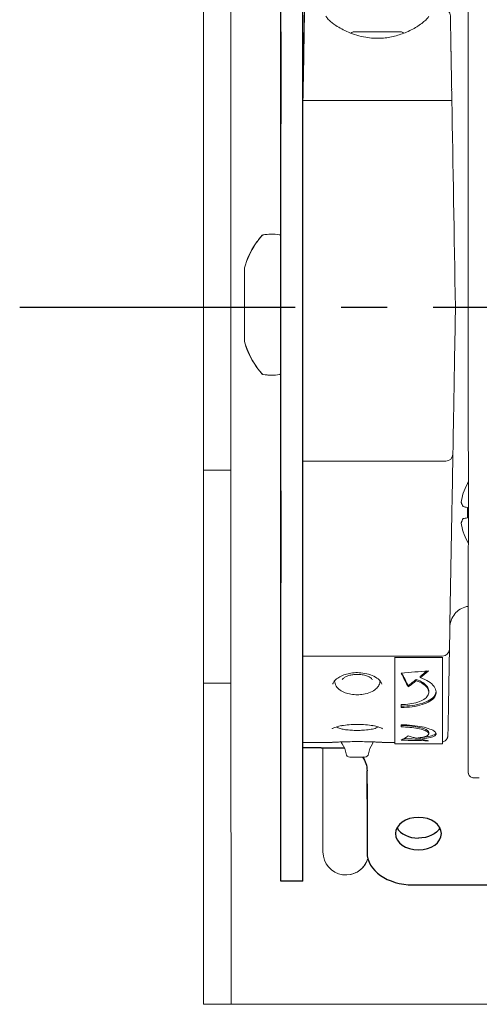
# Model space of a CAD drawing. Units: inches. Extents: x 7 to 31.9, y 6.7 to 13.8.
# Drawn here: x 7 to 8.2, y 9.5 to 12.2 of the extents above; entities that cross this region are included whole.
import ezdxf

# ---------------------------------------------------------------- set-up
doc = ezdxf.new("R2010")
doc.units = ezdxf.units.IN
doc.header["$MEASUREMENT"] = 0
doc.linetypes.add('CENTER2', pattern=[1.125, 0.75, -0.125, 0.125, -0.125])
doc.linetypes.add('HIDDEN2', pattern=[0.1875, 0.125, -0.0625])
for name, color, linetype, lineweight in [('CENTERLINE', 7, 'CENTER2', 30), ('MANDREL', 7, 'Continuous', 15), ('SHADE-BRACKET', 7, 'Continuous', 30), ('SUB-BRACKET', 7, 'Continuous', 18), ('TUBE', 7, 'HIDDEN2', 18), ('TUBE-END_SCREWS', 7, 'Continuous', 9)]:
    doc.layers.add(name, color=color, linetype=linetype, lineweight=lineweight)

# ---------------------------------------------------------------- blocks, each defined once
blk = doc.blocks.new('CENTERLINE-085387')
at = {"layer": 'CENTERLINE'}
blk.add_line((6.9572, 11.3688), (31.8787, 11.3688), dxfattribs=at)
blk = doc.blocks.new('MANDREL-085387')
at = {"layer": 'MANDREL', "extrusion": (0, 1, 2e-16)}
for p, q in [((7.7543, 12.3518), (7.7543, 12.3518)), ((7.7545, 12.3518), (7.7545, 12.3518)), ((7.9753, 12.3322), (7.9775, 12.2015)), ((7.7321, 12.1818), (7.7321, 12.1818)), ((7.7323, 12.1818), (7.7323, 12.1818)), ((7.7323, 12.1818), (7.8093, 12.1818)), ((8.0517, 12.1818), (8.1091, 12.1818)), ((8.1777, 12.1818), (8.1094, 12.1818)), ((7.728, 11.9318), (8.1134, 11.9318)), ((7.728, 11.9318), (8.1134, 11.9318)), ((8.116, 10.9498), (7.7281, 10.9498)), ((8.1165, 10.9498), (8.1165, 10.9498)), ((8.1332, 10.8078), (8.1279, 10.5072)), ((8.1067, 10.4188), (7.728, 10.4188)), ((7.978, 10.4156), (7.978, 10.4163)), ((7.978, 10.4154), (7.978, 10.4156)), ((8.108, 10.4156), (7.978, 10.4156)), ((8.1072, 10.4188), (8.1072, 10.4188)), ((8.108, 10.4156), (8.108, 10.4163)), ((8.108, 10.4154), (8.108, 10.4156)), ((7.8141, 10.3516), (7.8141, 10.3519)), ((7.9378, 10.3517), (7.9378, 10.3519)), ((8.0365, 10.352), (8.0365, 10.3554)), ((8.0474, 10.3608), (8.0474, 10.3642)), ((8.0146, 10.335), (8.0146, 10.3385)), ((8.0704, 10.3243), (8.0704, 10.3208)), ((8.0473, 10.1931), (8.0473, 10.1971)), ((8.0704, 10.2116), (8.0704, 10.2077)), ((7.728, 10.1841), (7.8041, 10.1841)), ((7.9476, 10.1841), (7.9779, 10.1841)), ((7.9779, 10.1798), (8.1079, 10.1798))]:
    blk.add_line(p, q, dxfattribs=at)
at = {"layer": 'MANDREL'}
blk.add_line((7.728, 11.9318), (7.728, 10.1841), dxfattribs=at)
at = {"layer": 'MANDREL', "extrusion": (0, 2e-16, -1)}
for centre, radius, start, end in [((-7.7548, 12.3318), 0.02, 1.0002, 88.7481), ((-7.9553, 12.3318), 0.02, 90, 179), ((-7.8426, 10.1863), 0.01, 324.9554, 355.6211), ((-7.7829, 10.1443), 0.063, 144.9554, 172.1265), ((-7.9689, 10.1443), 0.063, 7.8735, 35.0446), ((-7.9091, 10.1863), 0.01, 184.375, 215.0446), ((-7.8552, 10.1543), 0.01, 269.9999, 352.1265), ((-7.8965, 10.1543), 0.01, 187.8735, 270.0001)]:
    blk.add_arc(centre, radius, start, end, dxfattribs=at)
at = {"layer": 'MANDREL'}
for centre, major_axis, ratio, start_param, end_param in [((7.7549, 12.3318), (-0.0004, 0.02), 1, -0.021849, 0), ((7.7251, 11.7818), (0.007, 0.4), 0.00016, 0.000006, 1.079245), ((7.7254, 11.7818), (0.007, 0.4), 0.00016, -1.079232, 0.000003), ((7.7279, 12.1818), (-0.2697, 0), 0.000003, -1.877904, -1.678731), ((7.9305, 12.1818), (0.1501, 0), 0.000003, -2.510441, -0.631471), ((8.1091, 12.1618), (-0.0004, 0.02), 1, -1.574999, -0.021675), ((7.9305, 12.1188), (-0.066, 0), 0.000003, -0.910367, -0.13715), ((7.9305, 12.1188), (-0.066, 0), 0.000003, -1.957564, -1.184348), ((7.9305, 12.1188), (0.066, 0), 0.000003, 0.136831, 0.910047), ((7.718, 11.3689), (0.0223, 1.2751), 0.00016, -1.112927, -1.079295), ((7.718, 11.3689), (-0.0223, -1.2751), 0.000159, -2.062285, -2.046892), ((8.203, 11.3688), (0.06, 0), 0.000004, 3.186689, 4.282789), ((8.1332, 10.805), (0.0029, 0.1645), 0.00016, 0.088493, 1.553349), ((8.1253, 10.3585), (0.0014, 0.08), 0.00016, 0.086002, 0.624288), ((7.9954, 11.3688), (0, 1.189), 0.00016, -2.729846, -2.712972), ((7.9954, 11.3688), (0, -1.189), 0.00016, 0.280124, 0.296998), ((7.8759, 10.1443), (0.0207, 0), 0.000003, 0, 3.141433)]:
    blk.add_ellipse(centre, major_axis=major_axis, ratio=ratio, start_param=start_param, end_param=end_param, dxfattribs=at)
at = {"layer": 'MANDREL', "extrusion": (0, 2e-16, -1)}
for centre, major_axis, ratio, start_param, end_param in [((7.7279, 12.3518), (0.2274, 0), 0.000003, -1.451677, 0), ((8.0027, 11.8525), (0.174, 0.2444), 1, -1.121576, -1.09737), ((7.9305, 12.1188), (-0.066, 0), 0.000003, 0.00016, 0.13715), ((7.9305, 12.1188), (0.066, 0), 0.000003, -2.231226, -1.957245), ((7.9305, 12.1188), (0.066, 0), 0.000003, -1.184028, -0.910047), ((7.9305, 12.1188), (0.066, 0), 0.000003, -0.136831, 0), ((7.8583, 11.8525), (0.1736, -0.2447), 1, -2.045737, -2.02146), ((8.1428, 11.3692), (0.0219, -1.2551), 0.00016, -2.062292, -2.035629), ((8.1428, 11.3692), (0.0219, -1.2552), 0.00016, -2.035625, -1.570516), ((8.1428, 11.3685), (-0.0219, -1.2552), 0.00016, -1.571081, -1.392167), ((8.203, 11.3688), (-0.06, 0), 0.000003, -1.141195, -0.045104), ((8.1398, 11.1835), (0.0037, 0.214), 0.00016, 1.749453, 3.141586), ((8.116, 10.9698), (0.0004, -0.02), 1, -1.531494, 0), ((8.128, 10.5085), (0.0012, 0.07), 0.00016, 1.588243, 3.141586), ((8.1067, 10.4388), (0.0004, -0.02), 1, -1.531494, 0), ((7.9779, 11.3688), (0, -1.189), 0.00016, -0.640344, 0.084933), ((7.9779, 11.3688), (0, -1.185), 0.00016, -0.62902, 0.021968), ((8.1079, 11.3688), (0, -1.189), 0.00016, -0.640344, 0), ((7.8399, 10.1069), (-0.0014, 0.0625), 1, 0.021849, 0.033644)]:
    blk.add_ellipse(centre, major_axis=major_axis, ratio=ratio, start_param=start_param, end_param=end_param, dxfattribs=at)
at = {"layer": 'MANDREL'}
for points, knots in [([(7.7544, 12.3518), (7.752, 12.3518), (7.7495, 12.3513), (7.7447, 12.3493), (7.7425, 12.3478), (7.7389, 12.3442), (7.7373, 12.342), (7.7353, 12.3371), (7.7348, 12.3346), (7.7348, 12.3322)], [-0.22999028, -0.22999028, -0.22999028, -0.22999028, -0.21180034, -0.21180034, -0.19250463, -0.19250463, -0.17333358, -0.17333358, -0.15500738, -0.15500738, -0.15500738, -0.15500738]), ([(7.7349, 12.3322), (7.7349, 12.3346), (7.7355, 12.3371), (7.7375, 12.342), (7.739, 12.3442), (7.7426, 12.3478), (7.7448, 12.3493), (7.7496, 12.3513), (7.7521, 12.3518), (7.7545, 12.3518)], [0.00084486, 0.00084486, 0.00084486, 0.00084486, 0.01917105, 0.01917105, 0.0383421, 0.0383421, 0.05763782, 0.05763782, 0.07565805, 0.07565805, 0.07565805, 0.07565805]), ([(7.7348, 12.3322), (7.7344, 12.3103), (7.734, 12.2885), (7.7336, 12.2667), (7.7333, 12.249), (7.733, 12.2312), (7.7327, 12.2135), (7.7326, 12.2095), (7.7326, 12.2055), (7.7325, 12.2015)], [0, 0, 0, 0, 0.5, 0.5, 0.5, 0.90755, 0.90755, 0.90755, 1, 1, 1, 1]), ([(7.7325, 12.2015), (7.7325, 12.1996), (7.7324, 12.1978), (7.7324, 12.1962), (7.7324, 12.1956), (7.7324, 12.1951), (7.7324, 12.1946), (7.7323, 12.1936), (7.7323, 12.1926), (7.7323, 12.1917), (7.7323, 12.1904), (7.7323, 12.1891), (7.7322, 12.188), (7.7322, 12.1879), (7.7322, 12.1878), (7.7322, 12.1877), (7.7322, 12.1867), (7.7322, 12.1857), (7.7322, 12.1848), (7.7322, 12.1839), (7.7322, 12.1831), (7.7322, 12.1826), (7.7321, 12.1823), (7.7321, 12.1821), (7.7321, 12.182), (7.7321, 12.1819), (7.7321, 12.1818), (7.7321, 12.1818)], [0, 0, 0, 0, 0.166667, 0.166667, 0.166667, 0.221913, 0.221913, 0.221913, 0.333333, 0.333333, 0.333333, 0.5, 0.5, 0.5, 0.511749, 0.511749, 0.511749, 0.666667, 0.666667, 0.666667, 0.833333, 0.833333, 0.833333, 0.923027, 0.923027, 0.923027, 1, 1, 1, 1]), ([(7.7323, 12.1818), (7.7323, 12.1818), (7.7323, 12.1818), (7.7323, 12.1818), (7.7323, 12.1819), (7.7323, 12.1822), (7.7323, 12.1826), (7.7323, 12.1831), (7.7323, 12.1839), (7.7323, 12.1848), (7.7324, 12.1855), (7.7324, 12.1863), (7.7324, 12.1872), (7.7324, 12.1874), (7.7324, 12.1877), (7.7324, 12.188), (7.7324, 12.1892), (7.7324, 12.1904), (7.7325, 12.1918), (7.7325, 12.1925), (7.7325, 12.1932), (7.7325, 12.194), (7.7325, 12.1947), (7.7325, 12.1954), (7.7325, 12.1962), (7.7326, 12.1976), (7.7326, 12.1991), (7.7326, 12.2007), (7.7326, 12.201), (7.7326, 12.2012), (7.7326, 12.2015)], [0, 0, 0, 0, 0.02951, 0.02951, 0.02951, 0.166667, 0.166667, 0.166667, 0.333333, 0.333333, 0.333333, 0.460334, 0.460334, 0.460334, 0.5, 0.5, 0.5, 0.666667, 0.666667, 0.666667, 0.75694, 0.75694, 0.75694, 0.833333, 0.833333, 0.833333, 0.978811, 0.978811, 0.978811, 1, 1, 1, 1]), ([(7.9775, 12.2015), (7.9776, 12.1993), (7.978, 12.1971), (7.9794, 12.1931), (7.9805, 12.1912), (7.9831, 12.1878), (7.9847, 12.1863), (7.9882, 12.184), (7.9902, 12.1831), (7.9933, 12.1822), (7.9943, 12.182), (7.9959, 12.1819), (7.9964, 12.1818), (7.997, 12.1818), (7.9971, 12.1818), (7.9972, 12.1818), (7.9973, 12.1818), (7.9973, 12.1818)], [0, 0, 0, 0, 0.00648861, 0.00648861, 0.01285717, 0.01285717, 0.01923005, 0.01923005, 0.02560277, 0.02560277, 0.02875826, 0.02875826, 0.03035211, 0.03035211, 0.03061811, 0.03061811, 0.03069109, 0.03069109, 0.03069109, 0.03069109]), ([(7.7905, 12.1619), (7.7905, 12.1619), (7.7909, 12.1606), (7.7936, 12.1566), (7.796, 12.1537), (7.8039, 12.1463), (7.8102, 12.1412), (7.8272, 12.13), (7.8388, 12.1235), (7.8657, 12.112), (7.8818, 12.1069), (7.9128, 12.1016), (7.9279, 12.1008), (7.9544, 12.1024), (7.9663, 12.1044), (7.989, 12.1101), (7.9999, 12.114), (8.0217, 12.1233), (8.0322, 12.1291), (8.0511, 12.1413), (8.0592, 12.1479), (8.0667, 12.1557), (8.0684, 12.158), (8.0702, 12.161), (8.0704, 12.1619), (8.0704, 12.1619)], [0.0048131, 0.0048131, 0.0048131, 0.0048131, 0.0308758, 0.0308758, 0.0598031, 0.0598031, 0.1008867, 0.1008867, 0.1516964, 0.1516964, 0.2048323, 0.2048323, 0.2486194, 0.2486194, 0.2847511, 0.2847511, 0.3230055, 0.3230055, 0.3690147, 0.3690147, 0.4220753, 0.4220753, 0.447187, 0.447187, 0.4688805, 0.4688805, 0.4688805, 0.4688805]), ([(8.1291, 12.1622), (8.1291, 12.1622), (8.1292, 12.1605), (8.1292, 12.1569), (8.1292, 12.1567), (8.1292, 12.1565), (8.1292, 12.1563), (8.1293, 12.1524), (8.1294, 12.1466), (8.1296, 12.1387), (8.1296, 12.1386), (8.1296, 12.1384), (8.1296, 12.1383), (8.1297, 12.1303), (8.1299, 12.1202), (8.1301, 12.1083), (8.1301, 12.1081), (8.1301, 12.1079), (8.1301, 12.1076), (8.1303, 12.0959), (8.1306, 12.0824), (8.1308, 12.0674), (8.1308, 12.0666), (8.1309, 12.0658), (8.1309, 12.065), (8.1311, 12.0504), (8.1314, 12.0344), (8.1317, 12.0176), (8.1317, 12.016), (8.1318, 12.0144), (8.1318, 12.0129), (8.1321, 11.9966), (8.1324, 11.9795), (8.1327, 11.9615)], [0, 0, 0, 0, 0.157924, 0.157924, 0.157924, 0.166667, 0.166667, 0.166667, 0.330486, 0.330486, 0.330486, 0.333333, 0.333333, 0.333333, 0.5, 0.5, 0.5, 0.502989, 0.502989, 0.502989, 0.666667, 0.666667, 0.666667, 0.67549, 0.67549, 0.67549, 0.833333, 0.833333, 0.833333, 0.848107, 0.848107, 0.848107, 1, 1, 1, 1]), ([(7.7283, 11.9522), (7.7283, 11.952), (7.7283, 11.9519), (7.7282, 11.9493), (7.7282, 11.9464), (7.7281, 11.9426), (7.7281, 11.9409), (7.728, 11.9394)], [0.14959792, 0.14959792, 0.14959792, 0.14959792, 0.1504776, 0.1504776, 0.16928981, 0.16928981, 0.18233409, 0.18233409, 0.18233409, 0.18233409]), ([(7.728, 11.9463), (7.7281, 11.9481), (7.7281, 11.9501), (7.7281, 11.9519), (7.7281, 11.952), (7.7281, 11.9522)], [0.13727756, 0.13727756, 0.13727756, 0.13727756, 0.15047732, 0.15047732, 0.15135699, 0.15135699, 0.15135699, 0.15135699]), ([(8.1332, 11.9318), (8.1332, 11.9318), (8.1326, 11.9318), (8.1304, 11.9318), (8.129, 11.9318), (8.1254, 11.9318), (8.1233, 11.9318), (8.1197, 11.9318), (8.1184, 11.9318), (8.1159, 11.9318), (8.1146, 11.9318), (8.1134, 11.9318)], [-0.08393252, -0.08393252, -0.08393252, -0.08393252, -0.06024028, -0.06024028, -0.03967273, -0.03967273, -0.01977652, -0.01977652, -0.00959701, -0.00959701, 0, 0, 0, 0]), ([(8.1134, 11.9318), (8.1147, 11.9318), (8.116, 11.9318), (8.1186, 11.9318), (8.1199, 11.9318), (8.1236, 11.9318), (8.1257, 11.9318), (8.1292, 11.9318), (8.1307, 11.9318), (8.1327, 11.9318), (8.1332, 11.9318), (8.1332, 11.9318)], [-0.08426834, -0.08426834, -0.08426834, -0.08426834, -0.0742875, -0.0742875, -0.06360589, -0.06360589, -0.04352679, -0.04352679, -0.02247619, -0.02247619, 0, 0, 0, 0]), ([(8.1779, 10.555), (8.1747, 10.5545), (8.1716, 10.5537), (8.1625, 10.5506), (8.1567, 10.5476), (8.1465, 10.54), (8.142, 10.5352), (8.1347, 10.5248), (8.1319, 10.5189), (8.1292, 10.5098), (8.1285, 10.5066), (8.128, 10.5027), (8.1279, 10.5017), (8.1278, 10.5008), (8.1278, 10.5008), (8.1278, 10.5008)], [0.00968606, 0.00968606, 0.00968606, 0.00968606, 0.01938996, 0.01938996, 0.03849849, 0.03849849, 0.05761704, 0.05761704, 0.07673421, 0.07673421, 0.08614553, 0.08614553, 0.08902043, 0.08902043, 0.08910825, 0.08910825, 0.08910825, 0.08910825]), ([(8.1265, 10.4234), (8.1252, 10.3498), (8.1241, 10.2923), (8.1232, 10.2381), (8.1229, 10.2251), (8.1227, 10.2122), (8.1226, 10.209), (8.1226, 10.2058), (8.1225, 10.205), (8.1225, 10.2041), (8.1225, 10.2039), (8.1225, 10.2037), (8.1225, 10.2036), (8.1225, 10.2033), (8.1225, 10.2033), (8.1225, 10.2029), (8.1225, 10.2028), (8.1225, 10.2026), (8.1224, 10.2024), (8.1224, 10.2021), (8.1224, 10.202), (8.1224, 10.2016), (8.1223, 10.2012), (8.1221, 10.2001), (8.122, 10.1994), (8.1213, 10.1971), (8.1207, 10.1956), (8.1192, 10.193), (8.1184, 10.1918), (8.1157, 10.1888), (8.1136, 10.1873), (8.1102, 10.1856), (8.1091, 10.1852), (8.1079, 10.1848)], [0, 0, 0, 0, 0.3776804, 0.3776804, 0.5523808, 0.5523808, 0.6400126, 0.6400126, 0.6832998, 0.6832998, 0.7046152, 0.7046152, 0.715161, 0.715161, 0.7206288, 0.7206288, 0.7217952, 0.7217952, 0.7229685, 0.7229685, 0.7235537, 0.7235537, 0.7247423, 0.7247423, 0.7271099, 0.7271099, 0.7318099, 0.7318099, 0.7361923, 0.7361923, 0.743764, 0.743764, 0.7474858, 0.7474858, 0.7474858, 0.7474858]), ([(7.9955, 10.3727), (8.0078, 10.3737), (8.0201, 10.3748), (8.0447, 10.3769), (8.057, 10.378), (8.0693, 10.379)], [-0.189815, -0.189815, -0.189815, -0.189815, -0.0949075, -0.0949075, 0, 0, 0, 0]), ([(8.0693, 10.379), (8.0656, 10.3759), (8.062, 10.3728), (8.0547, 10.3668), (8.0511, 10.3638), (8.0474, 10.3608)], [-0.1018305, -0.1018305, -0.1018305, -0.1018305, -0.0509152, -0.0509152, 0, 0, 0, 0]), ([(8.0649, 10.3786), (8.0627, 10.3768), (8.0605, 10.375), (8.0547, 10.3701), (8.0511, 10.3671), (8.0474, 10.3642)], [-0.08118725, -0.08118725, -0.08118725, -0.08118725, -0.05079502, -0.05079502, 0, 0, 0, 0]), ([(7.9426, 10.3425), (7.9426, 10.3432), (7.9425, 10.3442), (7.9412, 10.3474), (7.9399, 10.3496), (7.9349, 10.3552), (7.9306, 10.3587), (7.9199, 10.3649), (7.9135, 10.3677), (7.9001, 10.3717), (7.8931, 10.373), (7.8797, 10.3742), (7.8733, 10.3743), (7.8615, 10.3733), (7.8558, 10.3724), (7.8452, 10.3699), (7.8401, 10.3682), (7.8305, 10.3642), (7.8262, 10.3617), (7.8185, 10.3564), (7.8154, 10.3535), (7.811, 10.3482), (7.8099, 10.3459), (7.8093, 10.3436), (7.8092, 10.343), (7.8093, 10.3425)], [0, 0, 0, 0, 0.0209976, 0.0209976, 0.0428701, 0.0428701, 0.0711162, 0.0711162, 0.0964064, 0.0964064, 0.1184621, 0.1184621, 0.1371186, 0.1371186, 0.1545337, 0.1545337, 0.1728611, 0.1728611, 0.1935395, 0.1935395, 0.2171465, 0.2171465, 0.2429732, 0.2429732, 0.2568918, 0.2568918, 0.2568918, 0.2568918]), ([(7.8759, 10.3138), (7.8701, 10.3138), (7.8642, 10.3143), (7.8531, 10.3163), (7.8478, 10.3177), (7.8378, 10.3215), (7.8332, 10.3239), (7.8247, 10.3298), (7.821, 10.3335), (7.8158, 10.3419), (7.8142, 10.3468), (7.8141, 10.3516)], [0, 0, 0, 0, 0.01754663, 0.01754663, 0.0350485, 0.0350485, 0.05407086, 0.05407086, 0.07558887, 0.07558887, 0.09744808, 0.09744808, 0.09744808, 0.09744808]), ([(7.8759, 10.3693), (7.8718, 10.3693), (7.8676, 10.369), (7.8598, 10.3679), (7.8561, 10.3671), (7.8494, 10.3651), (7.8464, 10.3639), (7.8412, 10.3612), (7.8391, 10.3597), (7.8365, 10.3573), (7.8357, 10.3562), (7.8351, 10.3554)], [0, 0, 0, 0, 0.01241392, 0.01241392, 0.02469596, 0.02469596, 0.03736264, 0.03736264, 0.05067116, 0.05067116, 0.06120472, 0.06120472, 0.06120472, 0.06120472]), ([(7.9168, 10.3554), (7.9158, 10.357), (7.9138, 10.3591), (7.9081, 10.3627), (7.9047, 10.3643), (7.8972, 10.3668), (7.8932, 10.3677), (7.8848, 10.3689), (7.8804, 10.3693), (7.8759, 10.3693)], [0, 0, 0, 0, 0.01904801, 0.01904801, 0.03439303, 0.03439303, 0.04785944, 0.04785944, 0.06106889, 0.06106889, 0.06106889, 0.06106889]), ([(7.9378, 10.3517), (7.9377, 10.3476), (7.9366, 10.3436), (7.9328, 10.3362), (7.93, 10.3328), (7.9226, 10.3262), (7.9176, 10.3232), (7.9061, 10.3182), (7.8994, 10.3163), (7.8871, 10.3143), (7.8815, 10.3138), (7.8759, 10.3138)], [0, 0, 0, 0, 0.01810825, 0.01810825, 0.03676398, 0.03676398, 0.05870158, 0.05870158, 0.08082574, 0.08082574, 0.09746511, 0.09746511, 0.09746511, 0.09746511]), ([(7.9954, 10.2792), (8.0056, 10.2792), (8.0157, 10.2798), (8.0253, 10.2811), (8.035, 10.2824), (8.0441, 10.2844), (8.0522, 10.2869), (8.0604, 10.2894), (8.0675, 10.2925), (8.0733, 10.2961), (8.0791, 10.2997), (8.0836, 10.3038), (8.0865, 10.3082), (8.0894, 10.3126), (8.0907, 10.3174), (8.0904, 10.3222), (8.0901, 10.327), (8.0881, 10.3319), (8.0846, 10.3367), (8.0812, 10.3414), (8.0761, 10.346), (8.0698, 10.3501), (8.0635, 10.3542), (8.0559, 10.3578), (8.0474, 10.3608)], [0, 0, 0, 0, 0.125, 0.125, 0.125, 0.25, 0.25, 0.25, 0.375, 0.375, 0.375, 0.5, 0.5, 0.5, 0.625, 0.625, 0.625, 0.75, 0.75, 0.75, 0.875, 0.875, 0.875, 1, 1, 1, 1]), ([(7.9954, 10.2874), (8.0034, 10.2874), (8.0114, 10.2879), (8.019, 10.289), (8.0267, 10.29), (8.0338, 10.2916), (8.0403, 10.2937), (8.0467, 10.2957), (8.0523, 10.2982), (8.0569, 10.3011), (8.0615, 10.304), (8.065, 10.3073), (8.0673, 10.3108), (8.0696, 10.3143), (8.0707, 10.3181), (8.0704, 10.3219), (8.0702, 10.3257), (8.0686, 10.3296), (8.0659, 10.3333), (8.0631, 10.337), (8.0591, 10.3405), (8.0542, 10.3437), (8.0492, 10.3469), (8.0432, 10.3497), (8.0365, 10.352)], [0, 0, 0, 0, 0.125, 0.125, 0.125, 0.25, 0.25, 0.25, 0.375, 0.375, 0.375, 0.5, 0.5, 0.5, 0.625, 0.625, 0.625, 0.75, 0.75, 0.75, 0.875, 0.875, 0.875, 1, 1, 1, 1]), ([(8.0365, 10.3554), (8.0328, 10.3525), (8.0292, 10.3497), (8.0219, 10.344), (8.0182, 10.3412), (8.0146, 10.3385)], [-0.10159, -0.10159, -0.10159, -0.10159, -0.050795, -0.050795, 0, 0, 0, 0]), ([(8.0365, 10.352), (8.0328, 10.3491), (8.0292, 10.3462), (8.0219, 10.3406), (8.0182, 10.3378), (8.0146, 10.335)], [-0.1018305, -0.1018305, -0.1018305, -0.1018305, -0.0509152, -0.0509152, 0, 0, 0, 0]), ([(8.0704, 10.3243), (8.0704, 10.3247), (8.0704, 10.325), (8.0704, 10.3254), (8.0702, 10.3292), (8.0686, 10.3331), (8.0659, 10.3367), (8.0631, 10.3404), (8.0591, 10.344), (8.0542, 10.3472), (8.0492, 10.3503), (8.0432, 10.3531), (8.0365, 10.3554)], [0.6130447, 0.6130447, 0.6130447, 0.6130447, 0.625, 0.625, 0.625, 0.75, 0.75, 0.75, 0.875, 0.875, 0.875, 1, 1, 1, 1]), ([(7.9954, 10.2829), (8.0056, 10.2829), (8.0157, 10.2835), (8.0253, 10.2848), (8.035, 10.2861), (8.0441, 10.288), (8.0522, 10.2905), (8.0604, 10.293), (8.0675, 10.2961), (8.0733, 10.2997), (8.0791, 10.3033), (8.0836, 10.3074), (8.0865, 10.3118), (8.0888, 10.3152), (8.0901, 10.3189), (8.0904, 10.3226)], [0.0000065, 0.0000065, 0.0000065, 0.0000065, 0.125, 0.125, 0.125, 0.25, 0.25, 0.25, 0.375, 0.375, 0.375, 0.5, 0.5, 0.5, 0.5977215, 0.5977215, 0.5977215, 0.5977215]), ([(7.9445, 10.2214), (7.9445, 10.2214), (7.9445, 10.2214), (7.9442, 10.2216), (7.9436, 10.222), (7.9414, 10.2231), (7.9395, 10.224), (7.9343, 10.2259), (7.9305, 10.227), (7.9212, 10.2292), (7.9153, 10.2303), (7.9023, 10.2321), (7.8949, 10.2328), (7.88, 10.2334), (7.8723, 10.2334), (7.8574, 10.2328), (7.8501, 10.2322), (7.8368, 10.2304), (7.8306, 10.2292), (7.82, 10.2267), (7.8154, 10.2252), (7.8108, 10.2233), (7.8096, 10.2228), (7.8081, 10.2219), (7.8076, 10.2216), (7.8073, 10.2214), (7.8073, 10.2214), (7.8073, 10.2214)], [0.0281303, 0.0281303, 0.0281303, 0.0281303, 0.0307656, 0.0307656, 0.0412205, 0.0412205, 0.0551476, 0.0551476, 0.073324, 0.073324, 0.0947914, 0.0947914, 0.1175191, 0.1175191, 0.1401609, 0.1401609, 0.1626042, 0.1626042, 0.1852382, 0.1852382, 0.2079595, 0.2079595, 0.218304, 0.218304, 0.2269424, 0.2269424, 0.2300243, 0.2300243, 0.2300243, 0.2300243]), ([(7.8759, 10.2169), (7.8702, 10.2169), (7.8645, 10.217), (7.8538, 10.2177), (7.8487, 10.2182), (7.8395, 10.2194), (7.8353, 10.2202), (7.8278, 10.2222), (7.8245, 10.2233), (7.821, 10.2259), (7.8206, 10.2263), (7.8203, 10.2266)], [0, 0, 0, 0, 0.01701526, 0.01701526, 0.03383251, 0.03383251, 0.05126869, 0.05126869, 0.07086345, 0.07086345, 0.07333353, 0.07333353, 0.07333353, 0.07333353]), ([(7.8335, 10.2297), (7.8333, 10.2296), (7.8332, 10.2296), (7.8332, 10.2296), (7.8332, 10.2296), (7.8332, 10.2296)], [0.05775337, 0.05775337, 0.05775337, 0.05775337, 0.060980065, 0.060980065, 0.061241157, 0.061241157, 0.061241157, 0.061241157]), ([(7.9315, 10.2266), (7.9308, 10.226), (7.9301, 10.2255), (7.9277, 10.2239), (7.926, 10.2231), (7.9201, 10.221), (7.9153, 10.2199), (7.904, 10.2183), (7.8975, 10.2176), (7.8859, 10.217), (7.8809, 10.2169), (7.8759, 10.2169)], [0.01372426, 0.01372426, 0.01372426, 0.01372426, 0.01818939, 0.01818939, 0.0287379, 0.0287379, 0.05075341, 0.05075341, 0.07205779, 0.07205779, 0.08703561, 0.08703561, 0.08703561, 0.08703561]), ([(8.0473, 10.1931), (8.0558, 10.1939), (8.0634, 10.195), (8.0697, 10.1963), (8.0761, 10.1977), (8.0811, 10.1992), (8.0846, 10.201), (8.0881, 10.2028), (8.09, 10.2049), (8.0903, 10.207), (8.0907, 10.2092), (8.0893, 10.2115), (8.0864, 10.2138), (8.0836, 10.2161), (8.0791, 10.2185), (8.0733, 10.2206), (8.0675, 10.2228), (8.0603, 10.2248), (8.0522, 10.2265), (8.0441, 10.2282), (8.035, 10.2295), (8.0253, 10.2305), (8.0157, 10.2314), (8.0056, 10.2319), (7.9954, 10.2319)], [0, 0, 0, 0, 0.125, 0.125, 0.125, 0.25, 0.25, 0.25, 0.375, 0.375, 0.375, 0.5, 0.5, 0.5, 0.625, 0.625, 0.625, 0.75, 0.75, 0.75, 0.875, 0.875, 0.875, 1, 1, 1, 1]), ([(8.0704, 10.2116), (8.0704, 10.2131), (8.0693, 10.2147), (8.0673, 10.2164), (8.065, 10.2181), (8.0615, 10.2199), (8.0569, 10.2216), (8.0523, 10.2232), (8.0467, 10.2247), (8.0402, 10.226), (8.0338, 10.2272), (8.0266, 10.2283), (8.019, 10.229), (8.0114, 10.2296), (8.0034, 10.23), (7.9954, 10.23)], [0.3870893, 0.3870893, 0.3870893, 0.3870893, 0.5, 0.5, 0.5, 0.625, 0.625, 0.625, 0.75, 0.75, 0.75, 0.875, 0.875, 0.875, 0.9999882, 0.9999882, 0.9999882, 0.9999882]), ([(8.0364, 10.1957), (8.0431, 10.1965), (8.0491, 10.1974), (8.0541, 10.1985), (8.0591, 10.1996), (8.063, 10.2009), (8.0658, 10.2024), (8.0686, 10.2038), (8.0701, 10.2054), (8.0704, 10.2072), (8.0706, 10.2089), (8.0696, 10.2107), (8.0673, 10.2125), (8.065, 10.2143), (8.0615, 10.216), (8.0569, 10.2177), (8.0523, 10.2193), (8.0467, 10.2209), (8.0402, 10.2221), (8.0338, 10.2234), (8.0266, 10.2244), (8.019, 10.2251), (8.0114, 10.2258), (8.0034, 10.2262), (7.9954, 10.2262)], [0, 0, 0, 0, 0.125, 0.125, 0.125, 0.25, 0.25, 0.25, 0.375, 0.375, 0.375, 0.5, 0.5, 0.5, 0.625, 0.625, 0.625, 0.75, 0.75, 0.75, 0.875, 0.875, 0.875, 1, 1, 1, 1]), ([(8.0692, 10.1886), (8.0569, 10.1888), (8.0446, 10.189), (8.02, 10.1895), (8.0077, 10.1898), (7.9954, 10.19)], [-0.189815, -0.189815, -0.189815, -0.189815, -0.0949075, -0.0949075, 0, 0, 0, 0]), ([(8.0481, 10.193), (8.0428, 10.1931), (8.0376, 10.1932), (8.0224, 10.1935), (8.0124, 10.1936), (8.0025, 10.1939)], [-0.1354681, -0.1354681, -0.1354681, -0.1354681, -0.0948999, -0.0948999, -0.0182863, -0.0182863, -0.0182863, -0.0182863]), ([(8.0145, 10.2017), (8.0182, 10.2006), (8.0218, 10.1996), (8.0291, 10.1976), (8.0328, 10.1967), (8.0364, 10.1957)], [-0.1018305, -0.1018305, -0.1018305, -0.1018305, -0.0509152, -0.0509152, 0, 0, 0, 0]), ([(8.0473, 10.1971), (8.0558, 10.1979), (8.0634, 10.199), (8.0697, 10.2003), (8.0761, 10.2016), (8.0811, 10.2032), (8.0846, 10.205), (8.0874, 10.2064), (8.0892, 10.208), (8.09, 10.2097)], [0, 0, 0, 0, 0.125, 0.125, 0.125, 0.25, 0.25, 0.25, 0.3498507, 0.3498507, 0.3498507, 0.3498507]), ([(8.0473, 10.1931), (8.051, 10.1923), (8.0546, 10.1915), (8.0619, 10.19), (8.0656, 10.1893), (8.0692, 10.1886)], [-0.1018305, -0.1018305, -0.1018305, -0.1018305, -0.0509152, -0.0509152, 0, 0, 0, 0]), ([(7.9464, 10.1841), (7.9464, 10.1841), (7.9464, 10.1841), (7.9464, 10.1841), (7.9463, 10.1841), (7.9461, 10.1842), (7.9459, 10.1842), (7.9442, 10.1843), (7.9418, 10.1844), (7.9347, 10.1848), (7.93, 10.185), (7.919, 10.1855), (7.9126, 10.1857), (7.8989, 10.1861), (7.8915, 10.1862), (7.8768, 10.1863), (7.8692, 10.1863), (7.8548, 10.1861), (7.8477, 10.186), (7.8349, 10.1856), (7.829, 10.1854), (7.819, 10.1849), (7.8148, 10.1847), (7.8086, 10.1843), (7.8065, 10.1842), (7.8056, 10.1842), (7.8055, 10.1841), (7.8054, 10.1841), (7.8053, 10.1841), (7.8053, 10.1841), (7.8053, 10.1841), (7.8053, 10.1841), (7.8053, 10.1841), (7.8053, 10.1841), (7.8053, 10.1841), (7.8053, 10.1841), (7.8053, 10.1841), (7.8052, 10.1841), (7.8052, 10.1841), (7.8052, 10.1841), (7.8052, 10.1841), (7.8052, 10.1841), (7.8052, 10.1841), (7.8051, 10.1841), (7.8051, 10.1841), (7.8049, 10.1841), (7.8048, 10.1841), (7.8046, 10.1841), (7.8045, 10.1841), (7.8044, 10.1841)], [0.0313047, 0.0313047, 0.0313047, 0.0313047, 0.031686, 0.031686, 0.0342168, 0.0342168, 0.0418176, 0.0418176, 0.0648807, 0.0648807, 0.0880184, 0.0880184, 0.1108792, 0.1108792, 0.1333525, 0.1333525, 0.1554989, 0.1554989, 0.1775422, 0.1775422, 0.1997567, 0.1997567, 0.2223218, 0.2223218, 0.2452525, 0.2452525, 0.2491491, 0.2491491, 0.2510783, 0.2510783, 0.2520328, 0.2520328, 0.2525084, 0.2525084, 0.2527592, 0.2527592, 0.2528147, 0.2528147, 0.2528544, 0.2528544, 0.2528944, 0.2528944, 0.2529343, 0.2529343, 0.2530974, 0.2530974, 0.2534147, 0.2534147, 0.2537049, 0.2537049, 0.2537049, 0.2537049]), ([(7.8326, 10.1855), (7.8271, 10.1853), (7.8221, 10.1851), (7.8138, 10.1846), (7.8105, 10.1844), (7.8073, 10.1843), (7.8066, 10.1842), (7.8058, 10.1842), (7.8056, 10.1842), (7.8054, 10.1841), (7.8054, 10.1841), (7.8053, 10.1841), (7.8053, 10.1841), (7.8053, 10.1841), (7.8053, 10.1841), (7.8053, 10.1841)], [0.15883589, 0.15883589, 0.15883589, 0.15883589, 0.18006764, 0.18006764, 0.2027939, 0.2027939, 0.21338759, 0.21338759, 0.21869594, 0.21869594, 0.22131743, 0.22131743, 0.22260683, 0.22260683, 0.22297288, 0.22297288, 0.22297288, 0.22297288]), ([(7.9476, 10.1841), (7.9474, 10.1841), (7.9472, 10.1841), (7.9469, 10.1841), (7.9468, 10.1841), (7.9467, 10.1841), (7.9466, 10.1841), (7.9466, 10.1841), (7.9465, 10.1841), (7.9465, 10.1841), (7.9465, 10.1841), (7.9465, 10.1841), (7.9465, 10.1841), (7.9464, 10.1841), (7.9464, 10.1841), (7.9464, 10.1841), (7.9464, 10.1841), (7.9464, 10.1841), (7.9464, 10.1841), (7.9463, 10.1841), (7.9462, 10.1841), (7.9456, 10.1842), (7.9447, 10.1842), (7.9412, 10.1844), (7.9377, 10.1847), (7.9292, 10.1851), (7.9244, 10.1853), (7.9191, 10.1855)], [0, 0, 0, 0, 0.00063514, 0.00063514, 0.00087343, 0.00087343, 0.00105359, 0.00105359, 0.00113498, 0.00113498, 0.00119911, 0.00119911, 0.00132741, 0.00132741, 0.0014979, 0.0014979, 0.00200889, 0.00200889, 0.00354091, 0.00354091, 0.00813897, 0.00813897, 0.02198949, 0.02198949, 0.04550364, 0.04550364, 0.06598054, 0.06598054, 0.06598054, 0.06598054])]:
    blk.add_open_spline(points, degree=3, knots=knots, dxfattribs=at)
for points in [[(7.7281, 11.9522), (7.7289, 11.994), (7.7303, 12.0778), (7.7326, 12.2045), (7.734, 12.2895), (7.7348, 12.3322)], [(7.7349, 12.3322), (7.7342, 12.2895), (7.7327, 12.2045), (7.7305, 12.0779), (7.729, 11.994), (7.7283, 11.9522)], [(7.7323, 12.1818), (7.7323, 12.1818), (7.7323, 12.1818), (7.7323, 12.1818)], [(8.0146, 10.335), (8.0082, 10.3469), (8.0018, 10.3595), (7.9955, 10.3727)], [(8.0146, 10.3385), (8.0087, 10.3494), (8.0029, 10.3608), (7.997, 10.3728)], [(7.8093, 10.3425), (7.8093, 10.3425), (7.8093, 10.3425), (7.8093, 10.3425)], [(7.9186, 10.2296), (7.9186, 10.2296), (7.9185, 10.2296), (7.9183, 10.2297)], [(7.9954, 10.19), (8.0018, 10.1932), (8.0081, 10.1971), (8.0145, 10.2017)], [(7.8044, 10.1841), (7.8043, 10.1841), (7.8042, 10.1841), (7.8041, 10.1841)]]:
    blk.add_open_spline(points, degree=3, dxfattribs=at)
blk = doc.blocks.new('SHADE-BRACKET-085387')
at = {"layer": 'SHADE-BRACKET', "extrusion": (0, 1, 2e-16)}
for p, q in [((7.6674, 11.5637), (7.6674, 12.9313)), ((7.6679, 12.1188), (7.6678, 12.1188)), ((7.6679, 12.1188), (7.6678, 12.1188)), ((7.6679, 11.5624), (7.6679, 11.8688)), ((7.6674, 9.8063), (7.6674, 11.1883)), ((7.6679, 10.8688), (7.6679, 11.1895)), ((7.6678, 10.6188), (7.6679, 10.6188)), ((7.7774, 10.1694), (7.8399, 10.1694)), ((7.9024, 10.0715), (7.9024, 9.8845)), ((7.9024, 9.9269), (7.9024, 9.8845)), ((7.6674, 9.8063), (7.6678, 9.8063)), ((7.7274, 9.8063), (7.6674, 9.8063)), ((7.7274, 9.8063), (7.7278, 9.8063)), ((8.0274, 9.7961), (8.2774, 9.7961))]:
    blk.add_line(p, q, dxfattribs=at)
at = {"layer": 'SHADE-BRACKET'}
for centre, major_axis, ratio, start_param, end_param in [((7.6678, 11.3688), (0, -1.5625), 0.00016, 0.000003, 3.141596), ((7.7278, 11.3688), (0, -1.5625), 0.00016, 0.000003, 3.141593), ((7.9024, 10.1069), (0, 0.11), 0.00016, -2.164472, -1.570793), ((7.9024, 10.1069), (0, 0.05), 0.00016, -2.164472, -1.570793), ((7.9024, 10.1069), (0, 0.05), 0.00016, -2.356191, -2.164472), ((7.9024, 10.1069), (0, 0.11), 0.00016, -2.356191, -2.164472), ((8.0424, 9.9358), (-0.0625, 0), 0.707109, -1.571022, 1.57057), ((8.0424, 9.9358), (0.0625, 0), 0.707109, -1.571022, 1.57057), ((8.0424, 9.9676), (-0.0625, 0), 0.707109, 0.368265, 1.57057), ((8.0274, 9.8845), (-0.125, 0), 0.707109, -0.000226, 1.57057)]:
    blk.add_ellipse(centre, major_axis=major_axis, ratio=ratio, start_param=start_param, end_param=end_param, dxfattribs=at)
at = {"layer": 'SHADE-BRACKET', "extrusion": (0, 2e-16, -1)}
for centre, major_axis, ratio, start_param, end_param in [((7.6678, 11.8688), (0, 0.25), 0.00016, -1.5708, -0.000003), ((7.6679, 11.8688), (0, 0.25), 0.00016, -0.000003, 1.570793), ((7.6678, 10.8688), (0, -0.25), 0.00016, -0.000003, 1.570793), ((7.6679, 10.8688), (0, -0.25), 0.00016, -1.5708, -0.000003), ((7.7774, 10.1694), (-0.05, 0), 0.000003, -1.570637, -0.145986), ((7.8399, 10.1069), (0.0014, -0.0625), 1, -2.191781, -1.548947), ((8.0424, 9.9676), (0.0625, 0), 0.707109, 0.368265, 1.571022)]:
    blk.add_ellipse(centre, major_axis=major_axis, ratio=ratio, start_param=start_param, end_param=end_param, dxfattribs=at)
blk = doc.blocks.new('SUB-BRACKET-085387')
at = {"layer": 'SUB-BRACKET', "extrusion": (0, 1, 2e-16)}
for p, q in [((7.4571, 13.6013), (7.4574, 9.471)), ((7.532, 10.9255), (7.5319, 12.3955)), ((7.532, 10.9255), (7.4573, 10.9255)), ((7.4574, 10.3453), (7.4573, 10.9255)), ((7.5321, 10.3453), (7.532, 10.9255)), ((7.5321, 10.3453), (7.4574, 10.3453)), ((7.5321, 10.3453), (7.5322, 9.5335)), ((7.7824, 9.8857), (7.7824, 10.1694)), ((7.5321, 9.471), (7.4574, 9.471)), ((7.4575, 9.471), (7.4574, 9.471)), ((7.5322, 9.471), (7.5321, 9.471)), ((7.5821, 9.471), (8.2774, 9.4711))]:
    blk.add_line(p, q, dxfattribs=at)
at = {"layer": 'SUB-BRACKET'}
for centre, major_axis, ratio, start_param, end_param in [((7.4574, 9.8007), (0, 0.1045), 0.00008, -1.570793, 1.5708), ((7.8449, 9.8857), (0.0027, -0.0624), 1, -1.614354, 1.23292), ((7.8449, 9.8857), (0.0027, -0.0624), 1, 0, 1.233047), ((7.4574, 9.8007), (0, -0.1045), 0.00008, -1.570793, 1.5708), ((7.5821, 9.471), (-0.05, 0), 0.000003, 0.040086, 1.570716)]:
    blk.add_ellipse(centre, major_axis=major_axis, ratio=ratio, start_param=start_param, end_param=end_param, dxfattribs=at)
at = {"layer": 'SUB-BRACKET', "extrusion": (0, 2e-16, -1)}
for centre in [(7.4575, 9.5335), (7.5322, 9.5335)]:
    blk.add_ellipse(centre, major_axis=(0, -0.0625), ratio=0.00008, start_param=-1.5708, end_param=-0.000003, dxfattribs=at)
blk = doc.blocks.new('TUBE-END_SCREWS-085387')
at = {"layer": 'TUBE-END_SCREWS', "extrusion": (0, 1, 2e-16)}
for p, q in [((7.5687, 11.456), (7.5687, 11.456)), ((7.5687, 11.456), (7.5687, 11.403)), ((7.5687, 11.354), (7.5687, 11.398)), ((7.5687, 11.349), (7.5687, 11.296)), ((7.5687, 11.296), (7.5687, 11.296))]:
    blk.add_line(p, q, dxfattribs=at)
at = {"layer": 'TUBE-END_SCREWS', "extrusion": (0, 2e-16, -1)}
for centre, major_axis, ratio, start_param, end_param in [((7.6427, 11.439), (-0.0036, 0.1289), 1, -0.153752, 0.007137), ((7.643, 11.439), (-0.0036, 0.1289), 1, -0.153752, 0.189891), ((7.5687, 11.376), (0, 0.1), 0.00016, -0.000582, 1.570796), ((7.574, 11.4529), (-0.005, 0.00306), 0.000071, 0.000116, 0.052991), ((7.574, 11.398), (-0.005, 0), 0.999902, -0.101158, 0), ((7.574, 11.354), (-0.005, 0), 0.999902, 0, 0.101158), ((7.574, 11.299), (-0.005, -0.00306), 0.000071, -0.052991, -0.000116), ((7.6427, 11.313), (-0.004, -0.1289), 1, -0.054779, 0.150307), ((7.643, 11.313), (-0.004, -0.1289), 1, -0.193335, 0.150307)]:
    blk.add_ellipse(centre, major_axis=major_axis, ratio=ratio, start_param=start_param, end_param=end_param, dxfattribs=at)
at = {"layer": 'TUBE-END_SCREWS'}
blk.add_ellipse((7.5687, 11.376), major_axis=(0, -0.1), ratio=0.00016, start_param=-1.570796, end_param=1.570796, dxfattribs=at)
for points, knots in [([(7.5687, 11.476), (7.575, 11.4991), (7.5853, 11.5214), (7.6041, 11.5493), (7.6101, 11.557), (7.6165, 11.5642)], [0, 0, 0, 0, 0.0718237, 0.0718237, 0.100957, 0.100957, 0.100957, 0.100957]), ([(7.569, 11.476), (7.5754, 11.4991), (7.5856, 11.5214), (7.6045, 11.5493), (7.6104, 11.557), (7.6169, 11.5643)], [0, 0, 0, 0, 0.0718237, 0.0718237, 0.100957, 0.100957, 0.100957, 0.100957]), ([(7.6165, 11.5642), (7.6169, 11.5647), (7.6173, 11.565), (7.6183, 11.5656), (7.6188, 11.5657), (7.6194, 11.5658)], [0, 0, 0, 0, 0.00163246, 0.00163246, 0.003303319, 0.003303319, 0.003303319, 0.003303319]), ([(7.6169, 11.5643), (7.6172, 11.5647), (7.6177, 11.565), (7.6186, 11.5656), (7.6192, 11.5658), (7.6197, 11.5659)], [0, 0, 0, 0, 0.00163246, 0.00163246, 0.003303319, 0.003303319, 0.003303319, 0.003303319]), ([(7.6638, 11.5663), (7.6644, 11.5662), (7.6649, 11.566), (7.6658, 11.5655), (7.6663, 11.5652), (7.667, 11.5644), (7.6673, 11.564), (7.6677, 11.5633), (7.6678, 11.563), (7.6679, 11.5625), (7.6679, 11.5623), (7.668, 11.562), (7.668, 11.5619), (7.668, 11.5618), (7.668, 11.5618), (7.668, 11.5617), (7.668, 11.5617), (7.668, 11.5616), (7.668, 11.5616), (7.668, 11.5615), (7.668, 11.5615), (7.668, 11.5615), (7.668, 11.5614), (7.668, 11.5614), (7.668, 11.5614), (7.668, 11.5613), (7.668, 11.5612), (7.668, 11.5608), (7.668, 11.5601), (7.668, 11.5562), (7.668, 11.5504), (7.668, 11.5332), (7.668, 11.5214), (7.668, 11.4937), (7.6681, 11.4773), (7.6681, 11.4422), (7.6681, 11.423), (7.6681, 11.3944), (7.6681, 11.3852), (7.6681, 11.376)], [0, 0, 0, 0, 0.0016327, 0.0016327, 0.0032245, 0.0032245, 0.0048176, 0.0048176, 0.0056043, 0.0056043, 0.0063689, 0.0063689, 0.0065485, 0.0065485, 0.0066839, 0.0066839, 0.0068725, 0.0068725, 0.0070621, 0.0070621, 0.0073715, 0.0073715, 0.0080633, 0.0080633, 0.010136, 0.010136, 0.0163526, 0.0163526, 0.0350244, 0.0350244, 0.0916342, 0.0916342, 0.1508215, 0.1508215, 0.209888, 0.209888, 0.2689567, 0.2689567, 0.2965457, 0.2965457, 0.2965457, 0.2965457]), ([(7.569, 11.3977), (7.569, 11.3977), (7.569, 11.3977), (7.569, 11.3978), (7.569, 11.3978), (7.569, 11.3979), (7.569, 11.3979), (7.569, 11.3979), (7.569, 11.3979), (7.569, 11.3979), (7.569, 11.3979), (7.569, 11.398), (7.569, 11.398), (7.569, 11.398), (7.569, 11.398), (7.569, 11.398), (7.569, 11.398), (7.569, 11.3981), (7.569, 11.3981), (7.569, 11.3984), (7.569, 11.3987), (7.569, 11.3994), (7.569, 11.3998), (7.569, 11.4007), (7.569, 11.4012), (7.569, 11.4021), (7.569, 11.4025), (7.569, 11.403)], [0.007534271, 0.007534271, 0.007534271, 0.007534271, 0.007597126, 0.007597126, 0.007719402, 0.007719402, 0.007756391, 0.007756391, 0.007776642, 0.007776642, 0.007817682, 0.007817682, 0.007899064, 0.007899064, 0.008012485, 0.008012485, 0.008352559, 0.008352559, 0.009377498, 0.009377498, 0.011061264, 0.011061264, 0.012657249, 0.012657249, 0.014251741, 0.014251741, 0.015548548, 0.015548548, 0.015548548, 0.015548548]), ([(7.6681, 11.376), (7.6681, 11.3559), (7.6681, 11.3356), (7.6681, 11.298), (7.6681, 11.2802), (7.668, 11.2487), (7.668, 11.2347), (7.668, 11.2123), (7.668, 11.2036), (7.668, 11.1956), (7.668, 11.1937), (7.668, 11.1918), (7.668, 11.1913), (7.668, 11.1909), (7.668, 11.1908), (7.668, 11.1906), (7.668, 11.1906), (7.668, 11.1906), (7.668, 11.1905), (7.668, 11.1905), (7.668, 11.1905), (7.668, 11.1904), (7.668, 11.1904), (7.668, 11.1903), (7.668, 11.1902), (7.668, 11.1901), (7.668, 11.1901), (7.668, 11.1899), (7.668, 11.1898), (7.6678, 11.1892), (7.6677, 11.1887), (7.6672, 11.1878), (7.6669, 11.1874), (7.6662, 11.1867), (7.6658, 11.1864), (7.6649, 11.1859), (7.6644, 11.1858), (7.6638, 11.1857)], [0, 0, 0, 0, 0.0601168, 0.0601168, 0.1191474, 0.1191474, 0.1782172, 0.1782172, 0.2372864, 0.2372864, 0.2641312, 0.2641312, 0.2774458, 0.2774458, 0.2839576, 0.2839576, 0.2871379, 0.2871379, 0.2887174, 0.2887174, 0.2893103, 0.2893103, 0.2896847, 0.2896847, 0.2898725, 0.2898725, 0.29006, 0.29006, 0.2904349, 0.2904349, 0.2919421, 0.2919421, 0.2934421, 0.2934421, 0.2949012, 0.2949012, 0.2965074, 0.2965074, 0.2965074, 0.2965074]), ([(7.569, 11.349), (7.569, 11.3495), (7.569, 11.3501), (7.569, 11.3511), (7.569, 11.3516), (7.569, 11.3524), (7.569, 11.3528), (7.569, 11.3534), (7.569, 11.3536), (7.569, 11.3539), (7.569, 11.3539), (7.569, 11.354), (7.569, 11.354), (7.569, 11.354), (7.569, 11.354), (7.569, 11.354), (7.569, 11.354), (7.569, 11.354), (7.569, 11.354), (7.569, 11.3541), (7.569, 11.3541), (7.569, 11.3541), (7.569, 11.3541), (7.569, 11.3542), (7.569, 11.3542), (7.569, 11.3543), (7.569, 11.3543), (7.569, 11.3543)], [0, 0, 0, 0, 0.00163314, 0.00163314, 0.003225435, 0.003225435, 0.004819417, 0.004819417, 0.006414175, 0.006414175, 0.007207165, 0.007207165, 0.007628223, 0.007628223, 0.007690832, 0.007690832, 0.007737934, 0.007737934, 0.007778878, 0.007778878, 0.007819986, 0.007819986, 0.007901568, 0.007901568, 0.008003327, 0.008003327, 0.008012824, 0.008012824, 0.008012824, 0.008012824]), ([(7.6165, 11.1877), (7.6007, 11.2056), (7.5875, 11.2264), (7.5744, 11.2574), (7.5713, 11.2666), (7.5687, 11.276)], [0, 0, 0, 0, 0.071824, 0.071824, 0.100957, 0.100957, 0.100957, 0.100957]), ([(7.6169, 11.1877), (7.601, 11.2056), (7.5879, 11.2264), (7.5748, 11.2574), (7.5716, 11.2666), (7.569, 11.276)], [0, 0, 0, 0, 0.071824, 0.071824, 0.100957, 0.100957, 0.100957, 0.100957]), ([(7.6194, 11.1861), (7.6188, 11.1862), (7.6183, 11.1864), (7.6174, 11.1869), (7.6169, 11.1873), (7.6165, 11.1877)], [0, 0, 0, 0, 0.001632677, 0.001632677, 0.003303319, 0.003303319, 0.003303319, 0.003303319]), ([(7.6197, 11.1861), (7.6192, 11.1862), (7.6187, 11.1864), (7.6177, 11.1869), (7.6173, 11.1873), (7.6169, 11.1877)], [0, 0, 0, 0, 0.001632677, 0.001632677, 0.003303319, 0.003303319, 0.003303319, 0.003303319])]:
    blk.add_open_spline(points, degree=3, knots=knots, dxfattribs=at)
blk = doc.blocks.new('TUBE-085387')
at = {"layer": 'TUBE', "linetype": 'Continuous', "extrusion": (0, 1, 2e-16)}
for p, q in [((8.1777, 12.1818), (8.178, 12.0551)), ((8.164, 10.8626), (8.164, 10.8626)), ((8.1589, 10.8374), (8.1589, 10.8374)), ((8.164, 10.8261), (8.1758, 10.824)), ((8.1589, 10.7822), (8.1589, 10.7822)), ((8.164, 10.7936), (8.1758, 10.7957)), ((8.164, 10.7571), (8.164, 10.7571)), ((8.2079, 10.0881), (8.1931, 10.0878))]:
    blk.add_line(p, q, dxfattribs=at)
at = {"layer": 'TUBE', "linetype": 'Continuous', "extrusion": (0, 2e-16, -1)}
for start, end in [(30.5436, 32.101), (327.899, 329.4564)]:
    blk.add_arc((-8.3111, 10.8098), 0.1571, start, end, dxfattribs=at)
at = {"layer": 'TUBE', "linetype": 'Continuous'}
for centre, major_axis, ratio, start_param, end_param in [((8.178, 11.3688), (0, 0.6863), 0.000019, -1.570793, 1.5708), ((8.178, 11.3688), (0, -0.08), 0.00016, -1.570793, 1.5708), ((8.178, 10.8098), (0, 0.479), 0.000047, -1.570793, 0.936881), ((8.3094, 10.8098), (0, -0.1568), 0.984835, -2.095628, -1.913822), ((8.3127, 10.8132), (-0.1425, 0.0656), 0.909871, 0.122115, 0.301189), ((8.3127, 10.8181), (-0.1541, 0.0294), 0.376897, 0.167064, 0.346137), ((8.3094, 10.8004), (-0.1544, 0.0272), 0.000028, -0.524989, -0.343183), ((8.178, 10.8098), (0, -0.2548), 0.000088, -0.936881, 1.5708), ((8.3127, 10.8015), (-0.1541, -0.0294), 0.376897, -0.346137, -0.167064), ((8.3127, 10.8064), (-0.1425, -0.0656), 0.909871, -0.301189, -0.122115), ((8.3094, 10.8192), (-0.1544, -0.0272), 0.000028, 0.343183, 0.524989), ((8.3094, 10.8098), (0, -0.1568), 0.984835, -1.227771, -1.045965), ((8.1778, 10.4465), (0, 0.08), 0.00016, -0.523595, 2.617997), ((8.1778, 10.4465), (0, -0.08), 0.00016, -0.523595, 2.617997)]:
    blk.add_ellipse(centre, major_axis=major_axis, ratio=ratio, start_param=start_param, end_param=end_param, dxfattribs=at)
at = {"layer": 'TUBE', "linetype": 'Continuous', "extrusion": (0, 2e-16, -1)}
for centre, major_axis, ratio, start_param, end_param in [((8.3094, 10.8098), (0, 0.1568), 0.98478, -1.227771, -1.045965), ((8.1758, 10.8098), (0, 0.0798), 0.00016, -0.178262, 0), ((8.1758, 10.8098), (0, 0.0798), 0.00016, 0, 0.178262), ((8.3127, 10.8132), (-0.1424, 0.0657), 0.909816, -0.301888, -0.122815), ((8.3127, 10.8181), (-0.154, 0.0294), 0.376842, -0.346476, -0.167403), ((8.1758, 10.8098), (0, 0.0798), 0.00016, -1.749059, -1.392534), ((8.1758, 10.8098), (0, -0.0798), 0.00016, -1.749059, -1.570796), ((8.1758, 10.8098), (0, -0.0798), 0.00016, -1.570796, -1.392534), ((8.3127, 10.8015), (-0.154, -0.0294), 0.376842, 0.167403, 0.346476), ((8.3127, 10.8064), (-0.1424, -0.0657), 0.909816, 0.122815, 0.301888), ((8.3094, 10.8098), (0, 0.1568), 0.98478, -2.095628, -1.913822), ((8.1758, 10.8098), (0, -0.0798), 0.00016, 0, 0.178262), ((8.1758, 10.8098), (0, -0.0798), 0.00016, -0.178262, 0)]:
    blk.add_ellipse(centre, major_axis=major_axis, ratio=ratio, start_param=start_param, end_param=end_param, dxfattribs=at)
at = {"layer": 'TUBE', "linetype": 'Continuous'}
for points in [[(8.1758, 10.8884), (8.1758, 10.8884), (8.1758, 10.8884), (8.1758, 10.8884)], [(8.1758, 10.7312), (8.1758, 10.7312), (8.1758, 10.7312), (8.1758, 10.7312)]]:
    blk.add_open_spline(points, degree=3, dxfattribs=at)
blk.add_open_spline([(8.1931, 10.0878), (8.1915, 10.0878), (8.1898, 10.088), (8.1868, 10.089), (8.1853, 10.0898), (8.1827, 10.0916), (8.1816, 10.0928), (8.1797, 10.0954), (8.179, 10.0968), (8.1783, 10.099), (8.1782, 10.0997), (8.178, 10.1006), (8.178, 10.1009), (8.1779, 10.1013), (8.1779, 10.1015), (8.1779, 10.1017), (8.1779, 10.1018), (8.1779, 10.1021), (8.1779, 10.1021), (8.1779, 10.1024), (8.1779, 10.1024), (8.1779, 10.1027), (8.1779, 10.1027), (8.1778, 10.1031), (8.1778, 10.1034), (8.1778, 10.1052), (8.1778, 10.1078), (8.1778, 10.1232), (8.1778, 10.1463), (8.1778, 10.2267), (8.1777, 10.295), (8.1777, 10.4317), (8.1777, 10.4908), (8.1777, 10.555)], degree=3, knots=[0, 0, 0, 0, 0.004869, 0.004869, 0.009646, 0.009646, 0.014426, 0.014426, 0.0192, 0.0192, 0.021355, 0.021355, 0.022308, 0.022308, 0.023184, 0.023184, 0.024077, 0.024077, 0.02562, 0.02562, 0.029236, 0.029236, 0.040072, 0.040072, 0.072574, 0.072574, 0.170148, 0.170148, 0.464654, 0.464654, 0.871616, 0.871616, 1.121858, 1.121858, 1.121858, 1.121858], dxfattribs=at)
blk = doc.blocks.new('ROLL-085387')
at = {"layer": 'MANDREL'}
blk.add_blockref('MANDREL-085387', (0, 0), dxfattribs=at)
at = {"layer": 'TUBE-END_SCREWS'}
for name in ['SUB-BRACKET-085387', 'SHADE-BRACKET-085387', 'TUBE-085387', 'TUBE-END_SCREWS-085387']:
    blk.add_blockref(name, (0, 0), dxfattribs=at)
blk = doc.blocks.new('SYSTEM-085387')
at = {"layer": 'TUBE-END_SCREWS'}
blk.add_blockref('ROLL-085387', (0, 0), dxfattribs=at)

msp = doc.modelspace()

# ---------------------------------------------------------------- block references
at = {"layer": 'TUBE-END_SCREWS'}
for name in ['SYSTEM-085387', 'CENTERLINE-085387']:
    msp.add_blockref(name, (0, 0), dxfattribs=at)

doc.saveas('drawing.dxf')
